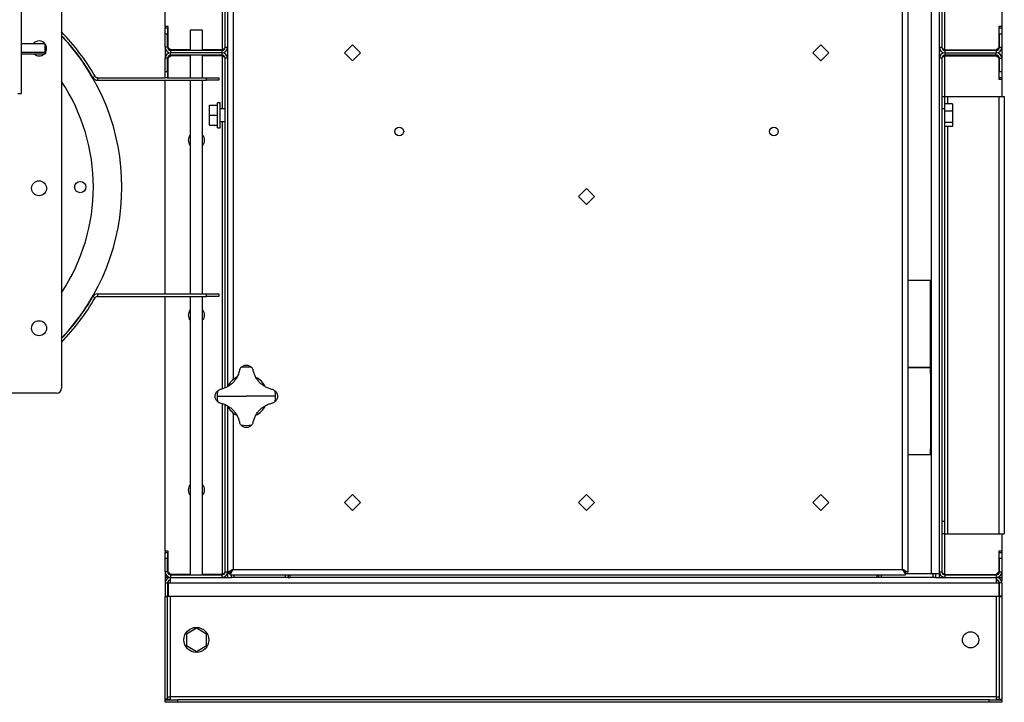
# Model space of a CAD drawing. Units: millimetres. Extents: x -3313 to 7184, y -2307 to 2695.
# Drawn here: x -2786 to -1997, y -549 to -3 of the extents above; entities that cross this region are included whole.
import ezdxf

# ---------------------------------------------------------------- set-up
doc = ezdxf.new("R2010")
doc.units = ezdxf.units.MM

msp = doc.modelspace()

# ---------------------------------------------------------------- linework, layer by layer
at = {"color": 7, "linetype": 'Continuous', "lineweight": 25}
for p, q in [((-2074.35, -445.09), (-2074.35, 386.77)), ((-2055.75, -446.16), (-2055.75, 387.84)), ((-2049.35, -446.16), (-2049.35, 387.84)), ((-2047.35, 386.44), (-2047.35, -24.76)), ((-2044.95, -26.8), (-2044.95, 388.49)), ((-2078.75, -442.76), (-2078.75, 384.44)), ((-1999.35, 369.84), (-1999.35, -8.16)), ((-2621.35, -24.76), (-2621.35, 239.11)), ((-2619.35, 237.84), (-2619.35, -296.16)), ((-2614.95, 232.55), (-2614.95, -290.87)), ((-2784.35, -61.66), (-2784.35, 180.84)), ((-2669.35, -8.16), (-2669.35, 50.76)), ((-2752.35, 22.34), (-2752.35, -297.66)), ((-2623.75, 5.84), (-2623.75, -26.8)), ((-2669.35, -8.16), (-2669.35, -9.16)), ((-2666.85, -8.16), (-2669.35, -8.16)), ((-2669.35, -9.16), (-2667.35, -9.16)), ((-2669.35, -14.16), (-2669.35, -9.16)), ((-2667.35, -14.16), (-2669.35, -14.16)), ((-2669.35, -24.76), (-2669.35, -14.16)), ((-2667.35, -9.16), (-2667.35, -14.16)), ((-2667.35, -24.76), (-2667.35, -14.16)), ((-2666.85, -24.8), (-2666.85, -8.16)), ((-2649.35, -11.16), (-2649.35, -27.16)), ((-2639.35, -11.16), (-2649.35, -11.16)), ((-2639.35, -27.16), (-2639.35, -11.16)), ((-1999.35, -8.16), (-2001.85, -8.16)), ((-2001.85, -8.16), (-2001.85, -24.8)), ((-2001.35, -14.16), (-2001.35, -9.16)), ((-2001.35, -9.16), (-1999.35, -9.16)), ((-2001.35, -14.16), (-2001.35, -24.76)), ((-1999.35, -14.16), (-2001.35, -14.16)), ((-1999.35, -8.16), (-1999.35, -9.16)), ((-1999.35, -9.16), (-1999.35, -14.16)), ((-1999.35, -14.16), (-1999.35, -24.76)), ((-2765.61, -22.11), (-2784.35, -22.11)), ((-2765.61, -22.11), (-2784.35, -22.11)), ((-2764.85, -22.87), (-2765.61, -22.11)), ((-2765.61, -22.11), (-2765.61, -28.94)), ((-2764.85, -22.87), (-2765.61, -22.11)), ((-2764.85, -29.34), (-2764.85, -22.87)), ((-2519.35, -22.79), (-2525.71, -29.16)), ((-2512.98, -29.16), (-2519.35, -22.79)), ((-2144.35, -22.79), (-2150.71, -29.16)), ((-2137.98, -29.16), (-2144.35, -22.79)), ((-2765.61, -28.94), (-2784.35, -28.94)), ((-2784.35, -30.11), (-2765.61, -30.11)), ((-2765.61, -28.94), (-2765.61, -30.11)), ((-2765.61, -30.11), (-2764.85, -29.34)), ((-2669.35, -24.76), (-2669.35, -33.56)), ((-2667.35, -24.76), (-2669.35, -24.76)), ((-2666.85, -24.8), (-2664.85, -26.8)), ((-2664.85, -31.51), (-2666.85, -33.51)), ((-2664.95, -26.7), (-2664.95, -27.16)), ((-2664.95, -27.16), (-2664.95, -29.16)), ((-2664.95, -27.16), (-2623.75, -27.16)), ((-2664.95, -31.16), (-2664.95, -29.16)), ((-2623.75, -29.16), (-2664.95, -29.16)), ((-2623.75, -31.16), (-2664.95, -31.16)), ((-2664.95, -31.16), (-2664.95, -31.61)), ((-2649.35, -26.8), (-2664.85, -26.8)), ((-2649.35, -31.51), (-2664.85, -31.51)), ((-2649.35, -31.16), (-2649.35, -49.16)), ((-2623.75, -26.8), (-2639.35, -26.8)), ((-2639.35, -49.16), (-2639.35, -31.16)), ((-2623.75, -31.51), (-2639.35, -31.51)), ((-2623.75, -26.8), (-2623.75, -27.16)), ((-2623.75, -29.16), (-2623.75, -27.16)), ((-2623.75, -31.16), (-2623.75, -29.16)), ((-2623.75, -31.16), (-2623.75, -31.51)), ((-2623.75, -31.51), (-2623.75, -74.16)), ((-2621.35, -24.76), (-2619.35, -24.76)), ((-2525.71, -29.16), (-2519.35, -35.52)), ((-2519.35, -35.52), (-2512.98, -29.16)), ((-2150.71, -29.16), (-2144.35, -35.52)), ((-2144.35, -35.52), (-2137.98, -29.16)), ((-2049.35, -24.76), (-2047.35, -24.76)), ((-2044.95, -26.8), (-2003.85, -26.8)), ((-2044.95, -26.8), (-2044.95, -27.16)), ((-2044.95, -27.16), (-2044.95, -29.16)), ((-2044.95, -27.16), (-2003.75, -27.16)), ((-2044.95, -29.16), (-2003.75, -29.16)), ((-2044.95, -29.16), (-2044.95, -31.16)), ((-2003.75, -31.16), (-2044.95, -31.16)), ((-2044.95, -31.16), (-2044.95, -31.51)), ((-2044.95, -31.51), (-2003.85, -31.51)), ((-2044.95, -64.16), (-2044.95, -31.51)), ((-2003.85, -26.8), (-2001.85, -24.8)), ((-2001.85, -33.51), (-2003.85, -31.51)), ((-2003.75, -27.16), (-2003.75, -26.7)), ((-2003.75, -27.16), (-2003.75, -29.16)), ((-2003.75, -31.16), (-2003.75, -29.16)), ((-2003.75, -31.61), (-2003.75, -31.16)), ((-2001.35, -24.76), (-1999.35, -24.76)), ((-1999.35, -24.76), (-1999.35, -33.56)), ((-2667.35, -33.56), (-2669.35, -33.56)), ((-2669.35, -44.16), (-2669.35, -33.56)), ((-2667.35, -44.16), (-2667.35, -33.56)), ((-2666.85, -49.16), (-2666.85, -33.51)), ((-2619.35, -33.56), (-2621.35, -33.56)), ((-2621.35, -297.43), (-2621.35, -33.56)), ((-2047.35, -33.56), (-2049.35, -33.56)), ((-2047.35, -33.56), (-2047.35, -444.76)), ((-2001.85, -33.51), (-2001.85, -50.16)), ((-2001.35, -33.56), (-1999.35, -33.56)), ((-2001.35, -33.56), (-2001.35, -44.16)), ((-1999.35, -33.56), (-1999.35, -44.16)), ((-2669.35, -44.16), (-2667.35, -44.16)), ((-2669.35, -49.16), (-2669.35, -44.16)), ((-2667.35, -44.16), (-2667.35, -49.16)), ((-2001.35, -49.16), (-2001.35, -44.16)), ((-2001.35, -44.16), (-1999.35, -44.16)), ((-1999.35, -44.16), (-1999.35, -49.16)), ((-2727.26, -48.95), (-2725.52, -47.95)), ((-2723.44, -49.16), (-2723.44, -51.16)), ((-2723.44, -49.16), (-2669.35, -49.16)), ((-2723.44, -51.16), (-2636.35, -51.16)), ((-2667.35, -49.16), (-2669.35, -49.16)), ((-2669.35, -222.16), (-2669.35, -51.16)), ((-2667.35, -49.16), (-2636.35, -49.16)), ((-2649.35, -51.16), (-2649.35, -222.16)), ((-2639.35, -222.16), (-2639.35, -51.16)), ((-2636.35, -51.16), (-2636.35, -49.16)), ((-2636.35, -49.16), (-2626.35, -49.16)), ((-2626.35, -51.16), (-2636.35, -51.16)), ((-2626.35, -49.16), (-2626.35, -51.16)), ((-2001.85, -50.16), (-1999.35, -50.16)), ((-1999.35, -49.16), (-2001.35, -49.16)), ((-1999.35, -49.16), (-1999.35, -50.16)), ((-1999.35, -50.16), (-1999.35, -64.16)), ((-2787.35, -61.66), (-2784.35, -61.66)), ((-2625.35, -69.16), (-2627.35, -69.16)), ((-2627.35, -89.16), (-2627.35, -69.16)), ((-2625.35, -89.16), (-2625.35, -69.16)), ((-2047.35, -64.16), (-2045.35, -64.16)), ((-2045.35, -64.16), (-2045.35, -74.16)), ((-2045.35, -64.16), (-2042.95, -64.16)), ((-2038.95, -70.03), (-2045.35, -70.03)), ((-2042.95, -64.16), (-2001.75, -64.16)), ((-2042.95, -64.16), (-2042.95, -70.03)), ((-2038.95, -70.03), (-2038.95, -75.84)), ((-2001.75, -64.16), (-2001.75, -414.16)), ((-2001.75, -64.16), (-1997.35, -64.16)), ((-1997.35, -64.16), (-1997.35, -414.16)), ((-2633.75, -79.16), (-2633.75, -71.16)), ((-2633.75, -71.16), (-2627.35, -71.16)), ((-2621.35, -74.16), (-2625.35, -74.16)), ((-2045.35, -74.16), (-2047.35, -74.16)), ((-2045.35, -74.16), (-2045.35, -404.16)), ((-2038.95, -75.84), (-2045.35, -75.84)), ((-2038.95, -75.84), (-2038.95, -84.97)), ((-2633.75, -79.16), (-2627.35, -79.16)), ((-2633.75, -87.16), (-2633.75, -79.16)), ((-2625.35, -84.16), (-2621.35, -84.16)), ((-2623.75, -84.16), (-2623.75, -298.3)), ((-2038.95, -84.97), (-2045.35, -84.97)), ((-2038.95, -84.97), (-2038.95, -88.28)), ((-2633.75, -87.16), (-2627.35, -87.16)), ((-2627.35, -89.16), (-2625.35, -89.16)), ((-2038.95, -88.28), (-2045.35, -88.28)), ((-2042.95, -88.28), (-2042.95, -414.16)), ((-2338.21, -144.16), (-2331.85, -137.79)), ((-2331.85, -137.79), (-2325.48, -144.16)), ((-2331.85, -150.52), (-2338.21, -144.16)), ((-2325.48, -144.16), (-2331.85, -150.52)), ((-2074.35, -211.16), (-2065.35, -211.16)), ((-2065.35, -211.16), (-2056.35, -211.16)), ((-2056.35, -281.16), (-2056.35, -211.16)), ((-2725.52, -225.36), (-2727.26, -224.36)), ((-2723.44, -222.16), (-2723.44, -224.16)), ((-2723.44, -222.16), (-2636.35, -222.16)), ((-2723.44, -224.16), (-2636.35, -224.16)), ((-2669.35, -428.16), (-2669.35, -224.16)), ((-2649.35, -224.16), (-2649.35, -447.16)), ((-2639.35, -447.16), (-2639.35, -224.16)), ((-2636.35, -224.16), (-2636.35, -222.16)), ((-2636.35, -222.16), (-2626.35, -222.16)), ((-2626.35, -224.16), (-2636.35, -224.16)), ((-2626.35, -222.16), (-2626.35, -224.16)), ((-2056.35, -281.16), (-2074.35, -281.16)), ((-2074.35, -281.16), (-2065.35, -281.16)), ((-2065.35, -281.16), (-2056.35, -281.16)), ((-2056.35, -286.16), (-2056.35, -281.16)), ((-2056.35, -286.16), (-2056.35, -346.16)), ((-2756.35, -301.66), (-3003.35, -301.66)), ((-2627.7, -304.16), (-2604.35, -304.16)), ((-2580.99, -304.16), (-2604.35, -304.16)), ((-2623.75, -310.01), (-2623.75, -446.8)), ((-2621.35, -444.76), (-2621.35, -310.89)), ((-2619.35, -312.16), (-2619.35, -445.09)), ((-2614.95, -317.45), (-2614.95, -442.76)), ((-2056.35, -351.16), (-2056.35, -346.16)), ((-2056.35, -351.16), (-2074.35, -351.16)), ((-2519.35, -382.79), (-2525.71, -389.16)), ((-2512.98, -389.16), (-2519.35, -382.79)), ((-2338.21, -389.16), (-2331.85, -382.79)), ((-2331.85, -382.79), (-2325.48, -389.16)), ((-2144.35, -382.79), (-2150.71, -389.16)), ((-2137.98, -389.16), (-2144.35, -382.79)), ((-2525.71, -389.16), (-2519.35, -395.52)), ((-2519.35, -395.52), (-2512.98, -389.16)), ((-2331.85, -395.52), (-2338.21, -389.16)), ((-2325.48, -389.16), (-2331.85, -395.52)), ((-2150.71, -389.16), (-2144.35, -395.52)), ((-2144.35, -395.52), (-2137.98, -389.16)), ((-2047.35, -404.16), (-2045.35, -404.16)), ((-2045.35, -404.16), (-2045.35, -414.16)), ((-2045.35, -414.16), (-2047.35, -414.16)), ((-2045.35, -414.16), (-2042.95, -414.16)), ((-2044.95, -446.8), (-2044.95, -414.16)), ((-2042.95, -414.16), (-2001.75, -414.16)), ((-2001.75, -414.16), (-1997.35, -414.16)), ((-1999.35, -414.16), (-1999.35, -428.16)), ((-2669.35, -428.16), (-2669.35, -429.16)), ((-2666.85, -428.16), (-2669.35, -428.16)), ((-2669.35, -429.16), (-2667.35, -429.16)), ((-2669.35, -434.16), (-2669.35, -429.16)), ((-2667.35, -429.16), (-2667.35, -434.16)), ((-2666.85, -444.8), (-2666.85, -428.16)), ((-1999.35, -428.16), (-2001.85, -428.16)), ((-2001.85, -428.16), (-2001.85, -444.8)), ((-2001.35, -434.16), (-2001.35, -429.16)), ((-2001.35, -429.16), (-1999.35, -429.16)), ((-1999.35, -428.16), (-1999.35, -429.16)), ((-1999.35, -429.16), (-1999.35, -434.16)), ((-2669.35, -444.76), (-2669.35, -434.16)), ((-2667.35, -434.16), (-2669.35, -434.16)), ((-2667.35, -444.76), (-2667.35, -434.16)), ((-2001.35, -434.16), (-2001.35, -444.76)), ((-1999.35, -434.16), (-2001.35, -434.16)), ((-1999.35, -434.16), (-1999.35, -444.76)), ((-2669.35, -444.76), (-2669.35, -449.16)), ((-2667.35, -444.76), (-2669.35, -444.76)), ((-2669.35, -449.16), (-2669.35, -451.16)), ((-2664.95, -449.16), (-2669.35, -449.16)), ((-2666.85, -444.8), (-2664.85, -446.8)), ((-2664.95, -446.7), (-2664.95, -447.16)), ((-2664.95, -447.16), (-2664.95, -449.16)), ((-2664.95, -447.16), (-2623.75, -447.16)), ((-2664.95, -449.16), (-2623.75, -449.16)), ((-2664.95, -453.56), (-2664.95, -449.16)), ((-2649.35, -446.8), (-2664.85, -446.8)), ((-2623.75, -446.8), (-2639.35, -446.8)), ((-2623.75, -446.8), (-2623.75, -447.16)), ((-2623.75, -449.16), (-2623.75, -447.16)), ((-2623.75, -449.16), (-2616.35, -449.16)), ((-2621.35, -444.76), (-2619.35, -444.76)), ((-2619.35, -445.09), (-2619.35, -446.16)), ((-2619.35, -445.09), (-2617.35, -445.09)), ((-2619.35, -446.16), (-2619.35, -449.16)), ((-2617.33, -446.16), (-2619.35, -446.16)), ((-2617.28, -447.16), (-2617.28, -445.16)), ((-2617.28, -447.16), (-2076.42, -447.16)), ((-2616.35, -449.16), (-2616.35, -447.16)), ((-2614.35, -449.16), (-2616.35, -449.16)), ((-2614.95, -442.76), (-2078.75, -442.76)), ((-2614.35, -447.16), (-2614.35, -449.16)), ((-2572.85, -449.16), (-2614.35, -449.16)), ((-2572.85, -449.16), (-2572.85, -447.16)), ((-2570.85, -449.16), (-2572.85, -449.16)), ((-2570.85, -447.16), (-2570.85, -449.16)), ((-2570.85, -449.16), (-2569.35, -449.16)), ((-2569.35, -449.16), (-2569.35, -447.16)), ((-2099.35, -449.16), (-2569.35, -449.16)), ((-2099.35, -447.16), (-2099.35, -449.16)), ((-2097.85, -449.16), (-2099.35, -449.16)), ((-2097.85, -449.16), (-2097.85, -447.16)), ((-2095.85, -449.16), (-2097.85, -449.16)), ((-2095.85, -447.16), (-2095.85, -449.16)), ((-2054.35, -449.16), (-2095.85, -449.16)), ((-2076.42, -447.16), (-2076.42, -445.16)), ((-2076.42, -446.16), (-2055.75, -446.16)), ((-2074.35, -445.09), (-2076.35, -445.09)), ((-2055.75, -446.16), (-2049.35, -446.16)), ((-2054.35, -449.16), (-2054.35, -446.16)), ((-2052.35, -449.16), (-2054.35, -449.16)), ((-2052.35, -446.16), (-2052.35, -449.16)), ((-2052.35, -449.16), (-2044.95, -449.16)), ((-2049.35, -444.76), (-2047.35, -444.76)), ((-2049.35, -449.16), (-2049.35, -446.16)), ((-2044.95, -446.8), (-2003.85, -446.8)), ((-2044.95, -446.8), (-2044.95, -447.16)), ((-2044.95, -447.16), (-2044.95, -449.16)), ((-2044.95, -447.16), (-2003.75, -447.16)), ((-2044.95, -449.16), (-2003.75, -449.16)), ((-2003.85, -446.8), (-2001.85, -444.8)), ((-2003.75, -447.16), (-2003.75, -446.7)), ((-2003.75, -447.16), (-2003.75, -449.16)), ((-2003.75, -449.16), (-2003.75, -453.56)), ((-2003.75, -449.16), (-1999.35, -449.16)), ((-2001.35, -444.76), (-1999.35, -444.76)), ((-1999.35, -444.76), (-1999.35, -449.16)), ((-1999.35, -449.16), (-1999.35, -451.16)), ((-2669.35, -451.16), (-2669.35, -451.51)), ((-2668.63, -451.16), (-2669.35, -451.16)), ((-2669.35, -451.51), (-2669.35, -453.56)), ((-2668.84, -451.51), (-2669.35, -451.51)), ((-2669.35, -453.56), (-2667.35, -453.56)), ((-2669.35, -453.56), (-2669.35, -464.16)), ((-2667.35, -453.56), (-2667.35, -464.16)), ((-2666.99, -453.67), (-2667.3, -453.69)), ((-2666.99, -453.56), (-2666.99, -464.16)), ((-2666.99, -453.56), (-2664.95, -453.56)), ((-2664.95, -451.51), (-2666.2, -451.51)), ((-2664.95, -453.56), (-2003.75, -453.56)), ((-2003.75, -451.51), (-2002.49, -451.51)), ((-2003.75, -453.56), (-2001.7, -453.56)), ((-2001.7, -453.56), (-2001.7, -464.16)), ((-2001.39, -453.69), (-2001.7, -453.67)), ((-2001.35, -453.56), (-2001.35, -464.16)), ((-1999.35, -453.56), (-2001.35, -453.56)), ((-2000.06, -451.16), (-1999.35, -451.16)), ((-1999.85, -451.51), (-1999.35, -451.51)), ((-1999.35, -451.16), (-1999.35, -451.51)), ((-1999.35, -453.56), (-1999.35, -451.51)), ((-1999.35, -453.56), (-1999.35, -464.16)), ((-2669.35, -464.16), (-2667.35, -464.16)), ((-2669.35, -464.16), (-2669.35, -464.51)), ((-2669.35, -464.51), (-2667.35, -464.51)), ((-2669.35, -546.66), (-2669.35, -464.51)), ((-2667.35, -464.16), (-2667.35, -464.51)), ((-2667.35, -546.66), (-2667.35, -464.51)), ((-2666.99, -464.16), (-2001.7, -464.16)), ((-2664.95, -544.76), (-2664.95, -464.16)), ((-2003.75, -464.16), (-2003.75, -544.76)), ((-1999.35, -464.16), (-2001.35, -464.16)), ((-2001.35, -464.51), (-2001.35, -464.16)), ((-2001.35, -464.51), (-1999.35, -464.51)), ((-2001.35, -464.51), (-2001.35, -546.66)), ((-1999.35, -464.51), (-1999.35, -464.16)), ((-1999.35, -464.51), (-1999.35, -546.66)), ((-2644.35, -489.92), (-2652.35, -494.54)), ((-2652.35, -494.54), (-2652.35, -503.78)), ((-2636.35, -494.54), (-2644.35, -489.92)), ((-2636.35, -503.78), (-2636.35, -494.54)), ((-2652.35, -503.78), (-2644.35, -508.4)), ((-2644.35, -508.4), (-2636.35, -503.78)), ((-2667.35, -546.66), (-2669.35, -546.66)), ((-2669.35, -546.66), (-2669.35, -546.8)), ((-2669.35, -546.8), (-2669.35, -547.02)), ((-2664.95, -546.8), (-2669.35, -546.8)), ((-2664.95, -547.02), (-2669.35, -547.02)), ((-2669.35, -549.16), (-2669.35, -547.16)), ((-2669.35, -547.16), (-2659.35, -547.16)), ((-2659.35, -549.16), (-2669.35, -549.16)), ((-2667.35, -544.76), (-2664.95, -544.76)), ((-2003.75, -544.76), (-2664.95, -544.76)), ((-2664.95, -547.16), (-2664.95, -544.76)), ((-2659.35, -547.16), (-2659.35, -549.16)), ((-2009.35, -547.16), (-2659.35, -547.16)), ((-2009.35, -549.16), (-2659.35, -549.16)), ((-2009.35, -549.16), (-2009.35, -547.16)), ((-2009.35, -547.16), (-1999.35, -547.16)), ((-1999.35, -549.16), (-2009.35, -549.16)), ((-2003.75, -544.76), (-2003.75, -547.16)), ((-2003.75, -544.76), (-2001.35, -544.76)), ((-2003.75, -546.8), (-1999.35, -546.8)), ((-1999.35, -547.02), (-2003.75, -547.02)), ((-2001.35, -546.66), (-1999.35, -546.66)), ((-1999.35, -546.8), (-1999.35, -546.66)), ((-1999.35, -546.8), (-1999.35, -547.02)), ((-1999.35, -547.16), (-1999.35, -549.16))]:
    msp.add_line(p, q, dxfattribs=at)
at = {"color": 7, "linetype": 'Continuous', "lineweight": 25, "flags": 128}
for points in [[(-2614.95, -442.76), (-2614.95, -442.76)], [(-2078.75, -442.76), (-2078.75, -442.76)]]:
    msp.add_lwpolyline(points, dxfattribs=at)
at = {"color": 7, "linetype": 'Continuous', "lineweight": 25}
for centre, radius in [((-2481.85, -92.16), 3.5), ((-2181.85, -92.16), 3.5), ((-2770.35, -137.66), 6), ((-2737.35, -136.66), 4.5), ((-2770.35, -249.66), 6), ((-2644.35, -499.16), 10), ((-2024.35, -499.16), 6.5)]:
    msp.add_circle(centre, radius, dxfattribs=at)
for centre, radius, start, end in [((-2879.85, -136.66), 178, 29.89004, 44.25081), ((-2879.85, -136.66), 176, 29.89004, 43.5784), ((-2879.85, -136.66), 175.8, 316.49015, 43.50985), ((-2770.35, -25.66), 6, 32.49743, 143.71357), ((-2770.35, -25.66), 6, 336.44354, 23.55646), ((-2770.35, -25.66), 6, 227.86029, 312.13971), ((-2664.95, -24.76), 4.4, 180, 270), ((-2664.95, -33.56), 4.4, 90, 180), ((-2664.95, -24.76), 2.4, 180, 270), ((-2664.95, -33.56), 2.4, 90, 180), ((-2623.75, -24.76), 2.4, 270, 0), ((-2623.75, -24.76), 4.4, 270, 0), ((-2623.75, -33.56), 4.4, 0, 90), ((-2623.75, -33.56), 2.4, 0, 90), ((-2044.95, -24.76), 4.4, 180, 270), ((-2044.95, -33.56), 4.4, 90, 180), ((-2044.95, -24.76), 2.4, 180, 270), ((-2044.95, -33.56), 2.4, 90, 180), ((-2003.75, -24.76), 4.4, 270, 0), ((-2003.75, -24.76), 2.4, 270, 0), ((-2003.75, -33.56), 4.4, 0, 90), ((-2003.75, -33.56), 2.4, 0, 90), ((-2879.85, -136.66), 153, 326.44269, 33.55731), ((-2723.44, -46.76), 4.4, 209.89004, 270), ((-2723.44, -46.76), 2.4, 209.89004, 270), ((-2644.35, -99.16), 6.5, 140.28486, 219.71514), ((-2644.35, -99.16), 6.5, 0, 39.71514), ((-2644.35, -99.16), 6.5, 320.28486, 0), ((-2879.85, -136.66), 176, 316.4216, 330.10996), ((-2879.85, -136.66), 178, 315.74919, 330.10996), ((-2723.44, -226.56), 4.4, 90, 150.10996), ((-2723.44, -226.56), 2.4, 90, 150.10996), ((-2644.35, -239.16), 6.5, 140.28486, 219.71514), ((-2644.35, -239.16), 6.5, 0, 39.71514), ((-2644.35, -239.16), 6.5, 320.28486, 0), ((-2604.35, -304.16), 23.36, 79.20895, 100.79105), ((-2604.35, -304.16), 17, 116.75094, 153.10743), ((-2604.35, -304.16), 17, 27.01788, 62.96824), ((-2756.35, -297.66), 4, 270, 0), ((-2604.35, -304.16), 23.36, 169.20895, 180), ((-2604.35, -304.16), 23.36, 180, 190.79105), ((-2604.35, -304.16), 23.36, 0, 10.79105), ((-2604.35, -304.16), 23.36, 349.20895, 0), ((-2604.35, -304.16), 17, 206.77615, 243.45802), ((-2604.35, -304.16), 17, 297.00583, 333.03077), ((-2604.35, -304.16), 23.36, 259.20895, 280.79105), ((-2644.35, -379.16), 6.5, 140.28486, 219.71514), ((-2644.35, -379.16), 6.5, 0, 39.71514), ((-2644.35, -379.16), 6.5, 320.28486, 0), ((-2664.95, -444.76), 4.4, 180, 270), ((-2664.95, -453.56), 4.4, 90, 180), ((-2664.95, -444.76), 2.4, 180, 270), ((-2623.75, -444.76), 2.4, 270, 0), ((-2623.75, -444.76), 4.4, 270, 0), ((-2044.95, -444.76), 4.4, 180, 270), ((-2044.95, -444.76), 2.4, 180, 270), ((-2003.75, -444.76), 4.4, 270, 0), ((-2003.75, -444.76), 2.4, 270, 0), ((-2003.75, -453.56), 4.4, 0, 90), ((-2664.95, -453.56), 2.4, 90, 180), ((-2003.75, -453.56), 2.4, 0, 90)]:
    msp.add_arc(centre, radius, start, end, dxfattribs=at)
for points in [[(-2623.75, -26.8), (-2623.43, -26.63), (-2622.8, -26.29), (-2622.01, -25.78), (-2621.45, -25.27), (-2621.38, -24.93), (-2621.35, -24.76)], [(-2621.35, -33.56), (-2621.38, -33.39), (-2621.45, -33.05), (-2622.01, -32.53), (-2622.8, -32.02), (-2623.43, -31.68), (-2623.75, -31.51)], [(-2047.35, -24.76), (-2047.31, -24.93), (-2047.24, -25.27), (-2046.68, -25.78), (-2045.89, -26.29), (-2045.26, -26.63), (-2044.95, -26.8)], [(-2044.95, -31.51), (-2045.26, -31.68), (-2045.89, -32.02), (-2046.68, -32.53), (-2047.24, -33.05), (-2047.31, -33.39), (-2047.35, -33.56)], [(-2623.75, -446.8), (-2623.43, -446.63), (-2622.8, -446.29), (-2622.01, -445.78), (-2621.45, -445.27), (-2621.38, -444.93), (-2621.35, -444.76)], [(-2047.35, -444.76), (-2047.31, -444.93), (-2047.24, -445.27), (-2046.68, -445.78), (-2045.89, -446.29), (-2045.26, -446.63), (-2044.95, -446.8)]]:
    msp.add_open_spline(points, degree=3, dxfattribs=at)
for points, knots in [([(-2623.75, -26.8), (-2623.15, -26.63), (-2622.48, -26.44), (-2621.95, -26.25), (-2621.9, -26.23)], [0, 0, 0, 0, 0.896934, 1, 1, 1, 1]), ([(-2621.91, -32.08), (-2621.96, -32.06), (-2622.48, -31.87), (-2623.15, -31.68), (-2623.75, -31.51)], [0, 0, 0, 0, 0.096957, 1, 1, 1, 1]), ([(-2044.95, -31.51), (-2045.55, -31.68), (-2046.21, -31.87), (-2046.74, -32.06), (-2046.79, -32.08)], [0, 0, 0, 0, 0.896934, 1, 1, 1, 1]), ([(-2046.78, -26.24), (-2046.73, -26.26), (-2046.21, -26.44), (-2045.55, -26.63), (-2044.95, -26.8)], [0, 0, 0, 0, 0.096957, 1, 1, 1, 1]), ([(-2609.72, -283.01), (-2609.95, -283.96), (-2610.41, -285.87), (-2611.63, -288.58), (-2613.21, -291.1), (-2615.16, -293.36), (-2617.41, -295.3), (-2619.93, -296.88), (-2622.64, -298.1), (-2624.54, -298.55), (-2625.49, -298.78)], [0, 0, 0, 0, 0.1251013, 0.2501771, 0.375247, 0.5002975, 0.6253302, 0.7503583, 0.8752804, 1, 1, 1, 1]), ([(-2609.72, -283.01), (-2609.59, -282.69), (-2609.34, -282.04), (-2608.93, -281.49), (-2608.72, -281.22)], [0, 0, 0, 0, 0.499969, 1, 1, 1, 1]), ([(-2608.72, -281.22), (-2608.41, -280.89), (-2607.8, -280.25), (-2606.7, -279.63), (-2605.54, -279.23), (-2604.74, -279.18), (-2604.35, -279.16)], [0, 0, 0, 0, 0.249821, 0.499946, 0.749948, 1, 1, 1, 1]), ([(-2604.35, -279.16), (-2603.95, -279.18), (-2603.15, -279.23), (-2601.99, -279.63), (-2600.89, -280.25), (-2600.28, -280.89), (-2599.97, -281.22)], [0, 0, 0, 0, 0.250173, 0.500144, 0.750345, 1, 1, 1, 1]), ([(-2599.97, -281.22), (-2599.77, -281.49), (-2599.35, -282.04), (-2599.1, -282.69), (-2598.97, -283.01)], [0, 0, 0, 0, 0.500031, 1, 1, 1, 1]), ([(-2583.2, -298.78), (-2584.15, -298.55), (-2586.06, -298.09), (-2588.77, -296.87), (-2591.29, -295.29), (-2593.54, -293.35), (-2595.49, -291.09), (-2597.07, -288.57), (-2598.28, -285.87), (-2598.74, -283.96), (-2598.97, -283.01)], [0, 0, 0, 0, 0.125101, 0.250177, 0.375247, 0.500297, 0.62533, 0.750358, 0.87528, 1, 1, 1, 1]), ([(-2627.29, -299.78), (-2627.01, -299.58), (-2626.46, -299.16), (-2625.82, -298.91), (-2625.49, -298.78)], [0, 0, 0, 0, 0.500031, 1, 1, 1, 1]), ([(-2583.2, -298.78), (-2582.88, -298.91), (-2582.23, -299.16), (-2581.68, -299.58), (-2581.4, -299.78)], [0, 0, 0, 0, 0.4999686, 1, 1, 1, 1]), ([(-2629.35, -304.16), (-2629.32, -303.76), (-2629.27, -302.96), (-2628.88, -301.8), (-2628.25, -300.7), (-2627.61, -300.09), (-2627.29, -299.78)], [0, 0, 0, 0, 0.250173, 0.500144, 0.750345, 1, 1, 1, 1]), ([(-2627.29, -308.53), (-2627.61, -308.22), (-2628.25, -307.61), (-2628.88, -306.51), (-2629.27, -305.35), (-2629.32, -304.56), (-2629.35, -304.16)], [0, 0, 0, 0, 0.249821, 0.499946, 0.749948, 1, 1, 1, 1]), ([(-2581.4, -299.78), (-2581.08, -300.09), (-2580.44, -300.7), (-2579.82, -301.8), (-2579.42, -302.96), (-2579.37, -303.76), (-2579.35, -304.16)], [0, 0, 0, 0, 0.249821, 0.499946, 0.749948, 1, 1, 1, 1]), ([(-2579.35, -304.16), (-2579.37, -304.56), (-2579.42, -305.35), (-2579.82, -306.51), (-2580.44, -307.61), (-2581.08, -308.22), (-2581.4, -308.53)], [0, 0, 0, 0, 0.250173, 0.500144, 0.750345, 1, 1, 1, 1]), ([(-2625.49, -309.53), (-2625.82, -309.41), (-2626.46, -309.15), (-2627.01, -308.74), (-2627.29, -308.53)], [0, 0, 0, 0, 0.499969, 1, 1, 1, 1]), ([(-2625.49, -309.53), (-2624.54, -309.76), (-2622.63, -310.22), (-2619.92, -311.44), (-2617.4, -313.02), (-2615.15, -314.97), (-2613.2, -317.23), (-2611.62, -319.74), (-2610.41, -322.45), (-2609.95, -324.35), (-2609.72, -325.31)], [0, 0, 0, 0, 0.1251013, 0.2501771, 0.375247, 0.5002975, 0.6253302, 0.7503583, 0.8752804, 1, 1, 1, 1]), ([(-2598.97, -325.31), (-2598.74, -324.35), (-2598.28, -322.44), (-2597.06, -319.73), (-2595.48, -317.21), (-2593.53, -314.96), (-2591.28, -313.01), (-2588.76, -311.44), (-2586.05, -310.22), (-2584.15, -309.76), (-2583.2, -309.53)], [0, 0, 0, 0, 0.125101, 0.250177, 0.375247, 0.500297, 0.62533, 0.750358, 0.87528, 1, 1, 1, 1]), ([(-2581.4, -308.53), (-2581.68, -308.74), (-2582.23, -309.15), (-2582.88, -309.41), (-2583.2, -309.53)], [0, 0, 0, 0, 0.500031, 1, 1, 1, 1]), ([(-2608.72, -327.1), (-2608.93, -326.82), (-2609.34, -326.27), (-2609.59, -325.63), (-2609.72, -325.31)], [0, 0, 0, 0, 0.500031, 1, 1, 1, 1]), ([(-2604.35, -329.16), (-2604.74, -329.13), (-2605.54, -329.09), (-2606.7, -328.69), (-2607.8, -328.06), (-2608.41, -327.42), (-2608.72, -327.1)], [0, 0, 0, 0, 0.2501734, 0.5001437, 0.7503447, 1, 1, 1, 1]), ([(-2599.97, -327.1), (-2600.28, -327.42), (-2600.89, -328.06), (-2601.99, -328.69), (-2603.15, -329.09), (-2603.95, -329.13), (-2604.35, -329.16)], [0, 0, 0, 0, 0.249821, 0.499946, 0.749948, 1, 1, 1, 1]), ([(-2598.97, -325.31), (-2599.1, -325.63), (-2599.35, -326.27), (-2599.77, -326.82), (-2599.97, -327.1)], [0, 0, 0, 0, 0.499969, 1, 1, 1, 1]), ([(-2623.75, -446.8), (-2623.15, -446.63), (-2622.48, -446.44), (-2621.95, -446.25), (-2621.9, -446.23)], [0, 0, 0, 0, 0.896934, 1, 1, 1, 1]), ([(-2614.95, -442.76), (-2615.51, -443.06), (-2616.34, -443.51), (-2617.35, -444.06), (-2618.01, -444.41), (-2618.57, -444.69), (-2619.08, -444.94), (-2619.33, -445.06), (-2619.34, -445.08), (-2619.35, -445.09)], [0, 0, 0, 0, 0.257785, 0.384004, 0.514595, 0.628404, 0.746622, 0.946435, 1, 1, 1, 1]), ([(-2614.95, -442.76), (-2615.32, -443.12), (-2615.93, -443.73), (-2616.65, -444.45), (-2617.12, -444.87), (-2617.32, -445.05), (-2617.34, -445.08), (-2617.35, -445.09)], [0, 0, 0, 0, 0.342867, 0.568634, 0.746757, 0.925962, 1, 1, 1, 1]), ([(-2617.28, -447.16), (-2617.26, -447.14), (-2617.23, -447.09), (-2617.06, -446.76), (-2616.88, -446.37), (-2616.71, -446.04), (-2616.6, -445.83), (-2616.44, -445.53), (-2616.21, -445.1), (-2615.87, -444.47), (-2615.44, -443.67), (-2615.12, -443.08), (-2614.95, -442.76)], [0, 0, 0, 0, 0.13328, 0.2657095, 0.3983761, 0.4429197, 0.4876476, 0.5325987, 0.6184051, 0.7248597, 0.8520454, 1, 1, 1, 1]), ([(-2617.28, -445.16), (-2617.26, -445.15), (-2617.22, -445.12), (-2617.06, -444.94), (-2616.82, -444.66), (-2616.43, -444.25), (-2615.8, -443.62), (-2615.26, -443.08), (-2614.95, -442.76)], [0, 0, 0, 0, 0.1188139, 0.2396694, 0.3655265, 0.4990129, 0.701194, 1, 1, 1, 1]), ([(-2078.75, -442.76), (-2078.57, -443.08), (-2078.25, -443.68), (-2077.86, -444.41), (-2077.58, -444.93), (-2077.39, -445.28), (-2077.16, -445.69), (-2076.92, -446.18), (-2076.7, -446.68), (-2076.53, -447.08), (-2076.45, -447.13), (-2076.42, -447.16)], [0, 0, 0, 0, 0.149544, 0.276776, 0.349246, 0.41181, 0.464497, 0.578368, 0.705055, 0.845397, 1, 1, 1, 1]), ([(-2076.35, -445.09), (-2076.37, -445.06), (-2076.4, -445.01), (-2076.69, -444.76), (-2077.16, -444.33), (-2077.86, -443.63), (-2078.44, -443.06), (-2078.75, -442.76)], [0, 0, 0, 0, 0.150476, 0.300599, 0.461708, 0.716361, 1, 1, 1, 1]), ([(-2074.35, -445.09), (-2074.39, -445.06), (-2074.47, -445), (-2075.13, -444.69), (-2076.09, -444.2), (-2077.33, -443.52), (-2078.26, -443.02), (-2078.75, -442.76)], [0, 0, 0, 0, 0.187688, 0.375647, 0.569449, 0.776468, 1, 1, 1, 1]), ([(-2078.75, -442.76), (-2078.43, -443.08), (-2077.91, -443.63), (-2077.29, -444.22), (-2076.93, -444.61), (-2076.7, -444.9), (-2076.53, -445.11), (-2076.45, -445.14), (-2076.42, -445.16)], [0, 0, 0, 0, 0.3004982, 0.4985589, 0.6119408, 0.7319958, 0.8607918, 1, 1, 1, 1]), ([(-2046.78, -446.24), (-2046.73, -446.26), (-2046.21, -446.44), (-2045.55, -446.63), (-2044.95, -446.8)], [0, 0, 0, 0, 0.096957, 1, 1, 1, 1]), ([(-2666.99, -453.79), (-2667.05, -453.8), (-2667.3, -453.84), (-2667.33, -453.88), (-2667.35, -453.91)], [0, 0, 0, 0, 0.247228, 1, 1, 1, 1]), ([(-2001.35, -453.91), (-2001.36, -453.88), (-2001.39, -453.84), (-2001.64, -453.8), (-2001.7, -453.79)], [0, 0, 0, 0, 0.752772, 1, 1, 1, 1])]:
    msp.add_open_spline(points, degree=3, knots=knots, dxfattribs=at)

doc.saveas('drawing.dxf')
